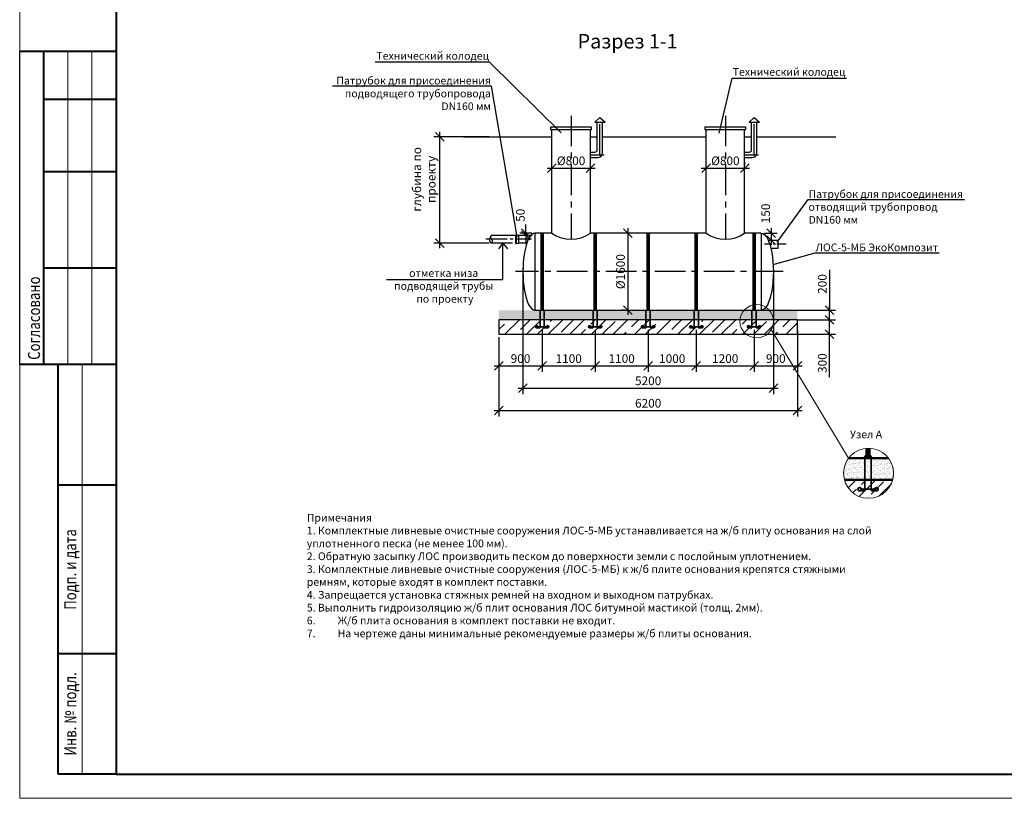
# Model space of a CAD drawing. Extents: x -7229 to 99274, y -125079 to -95379.
# Drawn here: x 552 to 20996, y -125079 to -108921 of the extents above; entities that cross this region are included whole.
import ezdxf
from ezdxf import colors
from ezdxf.entities.mleader import LeaderData, LeaderLine
from ezdxf.enums import TextEntityAlignment as Align
from ezdxf.math import Vec2, Vec3

# ---------------------------------------------------------------- set-up
doc = ezdxf.new("R2010")
doc.units = 0
doc.linetypes.add('осеваяX2', pattern=[101.6, 63.5, -12.7, 12.7, -12.7])
doc.layers.get('0').update_dxf_attribs({"linetype": 'CONTINUOUS'})
for name, color, linetype, lineweight in [('Вход', 34, 'CONTINUOUS', 50), ('Корпус', 250, 'CONTINUOUS', 50), ('Ремни', 92, 'CONTINUOUS', 50), ('Самотек', 32, 'CONTINUOUS', 25), ('Фундаменты-Плиты', 251, 'CONTINUOUS', 30)]:
    doc.layers.add(name, color=color, linetype=linetype, lineweight=lineweight)
for name, color, linetype in [('Оси', 1, 'осеваяX2'), ('Размеры', 96, 'CONTINUOUS'), ('Тонкая', 250, 'CONTINUOUS')]:
    doc.layers.add(name, color=color, linetype=linetype)
doc.styles.add('GOST 2.304', font='CS_Gost2304.shx')
doc.styles.add('SPDS', font='spds.shx', dxfattribs={"height": 200})
doc.styles.get("Standard").update_dxf_attribs({"font": 'isocp.shx'})
doc.styles.add('Простой', font='spds.shx', dxfattribs={"width": 0.8})
doc.linetypes.add('Земля', pattern='A,1,[130,ltypeshp.shx,S=2,R=135,X=0,Y=-1.414214],1.5,[130,ltypeshp.shx,S=2,R=135,X=0,Y=-1.414214],1.5,[130,ltypeshp.shx,S=2,R=135,X=0,Y=-1.414214],10', length=14)
doc.dimstyles.new('SPDS', dxfattribs={"dimscale": 100, "dimtxt": 1.8, "dimasz": 1.8, "dimexe": 1.25, "dimexo": 0.625, "dimtad": 1, "dimdec": 0, "dimrnd": 0.001, "dimtxsty": 'GOST 2.304', "dimblk": 'OBLIQUE', "dimcen": 2.5, "dimdle": 1, "dimadec": 0, "dimazin": 2, "dimtfac": 0.75, "dimtdec": 0, "dimtmove": 1, "dimatfit": 3, "dimldrblk": 'DOTSMALL', "dimfxl": 1, "dimtolj": 1, "dimarcsym": 0})

# ---------------------------------------------------------------- blocks, each defined once
blk = doc.blocks.new('*U162')
at = {"lineweight": 5}
for p, q in [((0, 0), (0, 297)), ((10, 90), (10, 155)), ((15, 90), (15, 155)), ((13, 5), (13, 90)), ((0, 0), (420, 0))]:
    blk.add_line(p, q, dxfattribs=at)
at = {"lineweight": 40}
for p, q in [((20, 292), (20, 5)), ((20, 155), (0, 155)), ((5, 90), (5, 155)), ((20, 145), (5, 145)), ((20, 130), (5, 130)), ((20, 110), (5, 110)), ((20, 90), (0, 90)), ((8, 5), (8, 90)), ((20, 65), (8, 65)), ((20, 30), (8, 30)), ((20, 5), (8, 5)), ((20, 5), (415, 5))]:
    blk.add_line(p, q, dxfattribs=at)
for p, q in [((0, 90), (0, 155)), ((20, 5), (20, 155))]:
    blk.add_line(p, q)
at = {"style": 'Простой', "width": 0.8}
blk.add_text('Согласовано', height=2.5, rotation=90, dxfattribs=at).set_placement((5, 91), align=Align.BOTTOM_LEFT)
for s, p in [('Подп. и дата', (10.5, 47.5)), ('Инв. № подл.', (10.5, 17.5))]:
    blk.add_text(s, height=2.5, rotation=90, dxfattribs=at).set_placement(p, align=Align.MIDDLE_CENTER)
at = {"style": 'Простой', "width": 0.8, "flags": 8}
for tag, p in [('002_Шифр_проекта', (355, 55)), ('003_Стадия_проекта', (372.5, 25)), ('008_Номер_листа', (387.5, 25)), ('Всего_листов', (405, 25))]:
    blk.add_attdef(tag, text='', height=5, dxfattribs=at).set_placement(p, align=Align.MIDDLE_CENTER)
at = {"lineweight": 30, "flags": 104}
for tag, width, p in [('001_ИМЯ_ПРОЕКТА', 0.75, (353.79, 42.5)), ('006_ИМЯ_РАЗДЕЛА', 0.75, (328.79, 27.5)), ('007_ИМЯ_ЛИСТА', 0.8, (328.71, 12.5))]:
    blk.add_attdef(tag, text='', height=3, dxfattribs=dict(at, width=width)).set_placement(p, align=Align.MIDDLE_CENTER)
at = {"style": 'Простой', "width": 0.8, "flags": 8}
for tag, p in [('011_Должность', (230.5, 30)), ('021_Фамилия', (250.5, 30)), ('012_Должность', (230.5, 25)), ('022_Фамилия', (250.5, 25)), ('013_Должность', (230.5, 20)), ('023_Фамилия', (250.5, 20)), ('014_Должность', (230.5, 15)), ('024_Фамилия', (250.5, 15)), ('015_Должность', (230.5, 10)), ('025_Фамилия', (250.5, 10)), ('016_Должность', (230.5, 5)), ('026_Фамилия', (250.5, 5)), ('Формат', (365, 0.3))]:
    blk.add_attdef(tag, text='', height=2.5, dxfattribs=at).set_placement(p, align=Align.BOTTOM_LEFT)
for tag, p in [('005_Дата_1', (290, 30)), ('005_Дата_2', (290, 25)), ('005_Дата_3', (290, 20)), ('005_Дата_4', (290, 15)), ('005_Дата_5', (290, 10)), ('005_Дата_6', (290, 5))]:
    blk.add_attdef(tag, text='', height=2.5, dxfattribs=at).set_placement(p, align=Align.BOTTOM_CENTER)
blk.add_attdef('004_Архив1', text='', height=2.5, rotation=90, dxfattribs=at).set_placement((16.5, 17.5), align=Align.MIDDLE_CENTER)
blk = doc.blocks.new('_Oblique')
at = {"color": 0, "linetype": 'ByBlock', "lineweight": -2}
blk.add_line((-0.5, -0.5), (0.5, 0.5), dxfattribs=at)
blk = doc.blocks.new('*D179')
at = {"color": 0, "lineweight": -2, "transparency": 16777216}
for p, q in [((13180, -113249), (13180, -115049)), ((13117, -113349), (13055, -113349)), ((13117, -114949), (13055, -114949))]:
    blk.add_line(p, q, dxfattribs=at)
at = {"color": 0, "lineweight": -2, "transparency": 16777216, "xscale": 180, "yscale": 180, "zscale": 180}
for p, rotation in [((13180, -113349), 90), ((13180, -114949), 270)]:
    blk.add_blockref('_Oblique', p, dxfattribs=dict(at, rotation=rotation))
at = {"color": 0, "transparency": 16777216, "insert": (13027, -114149), "char_height": 180, "attachment_point": 5, "rotation": 90, "style": 'GOST 2.304'}
blk.add_mtext('\\A1;%%C1600', dxfattribs=at)
blk = doc.blocks.new('_DotSmall')
at = {"color": 0, "linetype": 'ByBlock', "const_width": 0.5}
blk.add_lwpolyline([(-0.0625, 0, 1), (0.0625, 0, 1)], format="xyb", close=True, dxfattribs=at)
blk = doc.blocks.new('РАСТРУБ М1')
at = {"layer": 'Вход', "lineweight": 20, "ltscale": 5}
for p, q in [((-0.43, 0.54), (-0.46, 0.54)), ((-0.46, -0.54), (-0.46, 0.54)), ((-0.46, 0.5), (-0.46, -0.5)), ((-0.43, -0.55), (-0.43, 0.55)), ((-0.33, 0.57), (-0.41, 0.57)), ((-0.31, -0.55), (-0.31, 0.55)), ((-0.08, 0.54), (-0.31, 0.54)), ((-0.08, -0.54), (-0.08, 0.54)), ((-0.08, 0.54), (0, 0.5)), ((0, -0.5), (0, 0.5)), ((-0.43, -0.54), (-0.46, -0.54)), ((-0.33, -0.57), (-0.41, -0.57)), ((-0.08, -0.54), (-0.31, -0.54)), ((0, -0.5), (-0.08, -0.54))]:
    blk.add_line(p, q, dxfattribs=at)
for centre, start, end in [((-0.4, 0.54), 101.4919, 184.0516), ((-0.33, 0.54), 355.9484, 78.5081), ((-0.4, -0.54), 175.9484, 258.5081), ((-0.33, -0.54), 281.4919, 4.0516)]:
    blk.add_arc(centre, 0.022, start, end, dxfattribs=at)
blk = doc.blocks.new('*D180')
at = {"color": 0, "lineweight": -2, "transparency": 16777216}
for p, q in [((11064, -113349), (11064, -113169)), ((11188, -113349), (10939, -113349)), ((11078, -113399), (10939, -113399)), ((11064, -113399), (11064, -113349)), ((11064, -113399), (11064, -113579))]:
    blk.add_line(p, q, dxfattribs=at)
at = {"color": 0, "lineweight": -2, "transparency": 16777216, "xscale": 180, "yscale": 180, "zscale": 180}
for p, rotation in [((11064, -113349), 270), ((11064, -113399), 90)]:
    blk.add_blockref('_Oblique', p, dxfattribs=dict(at, rotation=rotation))
at = {"color": 0, "transparency": 16777216, "insert": (10948, -112979), "char_height": 180, "attachment_point": 5, "rotation": 90, "style": 'GOST 2.304'}
blk.add_mtext('\\A1;50', dxfattribs=at)
blk = doc.blocks.new('*D181')
at = {"color": 0, "lineweight": -2, "transparency": 16777216}
for p, q in [((11501, -112001), (12501, -112001)), ((11601, -111939), (11601, -111876)), ((12401, -111939), (12401, -111876))]:
    blk.add_line(p, q, dxfattribs=at)
at = {"color": 0, "lineweight": -2, "transparency": 16777216, "xscale": 180, "yscale": 180, "zscale": 180, "rotation": 180}
blk.add_blockref('_Oblique', (11601, -112001), dxfattribs=at)
at = {"color": 0, "lineweight": -2, "transparency": 16777216, "xscale": 180, "yscale": 180, "zscale": 180}
blk.add_blockref('_Oblique', (12401, -112001), dxfattribs=at)
at = {"color": 0, "transparency": 16777216, "insert": (12001, -111849), "char_height": 180, "attachment_point": 5, "style": 'GOST 2.304'}
blk.add_mtext('\\A1;%%c800', dxfattribs=at)
blk = doc.blocks.new('*D182')
at = {"color": 0, "lineweight": -2, "transparency": 16777216}
for p, q in [((16157, -113249), (16157, -113599)), ((16017, -113349), (16282, -113349)), ((16147, -113499), (16282, -113499))]:
    blk.add_line(p, q, dxfattribs=at)
at = {"color": 0, "lineweight": -2, "transparency": 16777216, "xscale": 180, "yscale": 180, "zscale": 180}
for p, rotation in [((16157, -113349), 90), ((16157, -113499), 270)]:
    blk.add_blockref('_Oblique', p, dxfattribs=dict(at, rotation=rotation))
at = {"color": 0, "transparency": 16777216, "insert": (16040, -112941), "char_height": 180, "attachment_point": 5, "rotation": 90, "style": 'GOST 2.304'}
blk.add_mtext('\\A1;150', dxfattribs=at)
blk = doc.blocks.new('*D183')
at = {"color": 0, "lineweight": -2, "transparency": 16777216}
for p, q in [((14705, -112001), (15705, -112001)), ((14805, -111939), (14805, -111876)), ((15605, -111939), (15605, -111876))]:
    blk.add_line(p, q, dxfattribs=at)
at = {"color": 0, "lineweight": -2, "transparency": 16777216, "xscale": 180, "yscale": 180, "zscale": 180, "rotation": 180}
blk.add_blockref('_Oblique', (14805, -112001), dxfattribs=at)
at = {"color": 0, "lineweight": -2, "transparency": 16777216, "xscale": 180, "yscale": 180, "zscale": 180}
blk.add_blockref('_Oblique', (15605, -112001), dxfattribs=at)
at = {"color": 0, "transparency": 16777216, "insert": (15205, -111849), "char_height": 180, "attachment_point": 5, "style": 'GOST 2.304'}
blk.add_mtext('\\A1;%%c800', dxfattribs=at)
blk = doc.blocks.new('111')
at = {"color": 7, "lineweight": 35}
for p, q in [((11037, -114629), (11037, -114271)), ((11126, -114629), (11126, -114271)), ((11025, -114639), (10960, -114639)), ((10965, -114616), (11198, -114616)), ((11033, -114646), (10976, -114596)), ((11130, -114646), (11186, -114596)), ((11138, -114639), (11203, -114639))]:
    blk.add_line(p, q, dxfattribs=at)
for centre, radius, start, end in [((10965, -114616), 23.4, 60.5794, 257.1069), ((11027, -114629), 10.3, 259.5636, 0), ((11136, -114629), 10.2, 179.5536, 280.6322), ((11198, -114616), 23.4, 282.8931, 119.4206)]:
    blk.add_arc(centre, radius, start, end, dxfattribs=at)
blk = doc.blocks.new('*D184')
at = {"color": 0, "lineweight": -2, "transparency": 16777216}
for p, q in [((11401, -115356), (11401, -116231)), ((10501, -115512), (10501, -116231)), ((10401, -116106), (11501, -116106))]:
    blk.add_line(p, q, dxfattribs=at)
at = {"color": 0, "lineweight": -2, "transparency": 16777216, "xscale": 180, "yscale": 180, "zscale": 180, "rotation": 180}
blk.add_blockref('_Oblique', (10501, -116106), dxfattribs=at)
at = {"color": 0, "lineweight": -2, "transparency": 16777216, "xscale": 180, "yscale": 180, "zscale": 180}
blk.add_blockref('_Oblique', (11401, -116106), dxfattribs=at)
at = {"color": 0, "transparency": 16777216, "insert": (10951, -115954), "char_height": 180, "attachment_point": 5, "style": 'GOST 2.304'}
blk.add_mtext('\\A1;900', dxfattribs=at)
blk = doc.blocks.new('*D185')
at = {"color": 0, "lineweight": -2, "transparency": 16777216}
for p, q in [((11401, -115356), (11401, -116231)), ((12501, -115356), (12501, -116231)), ((11301, -116106), (12601, -116106))]:
    blk.add_line(p, q, dxfattribs=at)
at = {"color": 0, "lineweight": -2, "transparency": 16777216, "xscale": 180, "yscale": 180, "zscale": 180, "rotation": 180}
blk.add_blockref('_Oblique', (11401, -116106), dxfattribs=at)
at = {"color": 0, "lineweight": -2, "transparency": 16777216, "xscale": 180, "yscale": 180, "zscale": 180}
blk.add_blockref('_Oblique', (12501, -116106), dxfattribs=at)
at = {"color": 0, "transparency": 16777216, "insert": (11951, -115954), "char_height": 180, "attachment_point": 5, "style": 'GOST 2.304'}
blk.add_mtext('\\A1;1100', dxfattribs=at)
blk = doc.blocks.new('*D186')
at = {"color": 0, "lineweight": -2, "transparency": 16777216}
for p, q in [((12501, -115356), (12501, -116231)), ((13601, -115356), (13601, -116231)), ((12401, -116106), (13701, -116106))]:
    blk.add_line(p, q, dxfattribs=at)
at = {"color": 0, "lineweight": -2, "transparency": 16777216, "xscale": 180, "yscale": 180, "zscale": 180, "rotation": 180}
blk.add_blockref('_Oblique', (12501, -116106), dxfattribs=at)
at = {"color": 0, "lineweight": -2, "transparency": 16777216, "xscale": 180, "yscale": 180, "zscale": 180}
blk.add_blockref('_Oblique', (13601, -116106), dxfattribs=at)
at = {"color": 0, "transparency": 16777216, "insert": (13051, -115954), "char_height": 180, "attachment_point": 5, "style": 'GOST 2.304'}
blk.add_mtext('\\A1;1100', dxfattribs=at)
blk = doc.blocks.new('*D187')
at = {"color": 0, "lineweight": -2, "transparency": 16777216}
for p, q in [((13601, -115356), (13601, -116231)), ((14601, -115356), (14601, -116231)), ((13501, -116106), (14701, -116106))]:
    blk.add_line(p, q, dxfattribs=at)
at = {"color": 0, "lineweight": -2, "transparency": 16777216, "xscale": 180, "yscale": 180, "zscale": 180, "rotation": 180}
blk.add_blockref('_Oblique', (13601, -116106), dxfattribs=at)
at = {"color": 0, "lineweight": -2, "transparency": 16777216, "xscale": 180, "yscale": 180, "zscale": 180}
blk.add_blockref('_Oblique', (14601, -116106), dxfattribs=at)
at = {"color": 0, "transparency": 16777216, "insert": (14101, -115954), "char_height": 180, "attachment_point": 5, "style": 'GOST 2.304'}
blk.add_mtext('\\A1;1000', dxfattribs=at)
blk = doc.blocks.new('*D188')
at = {"color": 0, "lineweight": -2, "transparency": 16777216}
for p, q in [((14601, -115356), (14601, -116231)), ((15801, -115356), (15801, -116231)), ((14501, -116106), (15901, -116106))]:
    blk.add_line(p, q, dxfattribs=at)
at = {"color": 0, "lineweight": -2, "transparency": 16777216, "xscale": 180, "yscale": 180, "zscale": 180, "rotation": 180}
blk.add_blockref('_Oblique', (14601, -116106), dxfattribs=at)
at = {"color": 0, "lineweight": -2, "transparency": 16777216, "xscale": 180, "yscale": 180, "zscale": 180}
blk.add_blockref('_Oblique', (15801, -116106), dxfattribs=at)
at = {"color": 0, "transparency": 16777216, "insert": (15201, -115954), "char_height": 180, "attachment_point": 5, "style": 'GOST 2.304'}
blk.add_mtext('\\A1;1200', dxfattribs=at)
blk = doc.blocks.new('*D189')
at = {"color": 0, "lineweight": -2, "transparency": 16777216}
for p, q in [((15801, -115356), (15801, -116231)), ((16701, -115362), (16701, -116231)), ((15701, -116106), (16801, -116106))]:
    blk.add_line(p, q, dxfattribs=at)
at = {"color": 0, "lineweight": -2, "transparency": 16777216, "xscale": 180, "yscale": 180, "zscale": 180, "rotation": 180}
blk.add_blockref('_Oblique', (15801, -116106), dxfattribs=at)
at = {"color": 0, "lineweight": -2, "transparency": 16777216, "xscale": 180, "yscale": 180, "zscale": 180}
blk.add_blockref('_Oblique', (16701, -116106), dxfattribs=at)
at = {"color": 0, "transparency": 16777216, "insert": (16251, -115954), "char_height": 180, "attachment_point": 5, "style": 'GOST 2.304'}
blk.add_mtext('\\A1;900', dxfattribs=at)
blk = doc.blocks.new('*D190')
at = {"color": 0, "lineweight": -2, "transparency": 16777216}
for p, q in [((11001, -114212), (11001, -116692)), ((16201, -114212), (16201, -116692)), ((10901, -116567), (16301, -116567))]:
    blk.add_line(p, q, dxfattribs=at)
at = {"color": 0, "lineweight": -2, "transparency": 16777216, "xscale": 180, "yscale": 180, "zscale": 180, "rotation": 180}
blk.add_blockref('_Oblique', (11001, -116567), dxfattribs=at)
at = {"color": 0, "lineweight": -2, "transparency": 16777216, "xscale": 180, "yscale": 180, "zscale": 180}
blk.add_blockref('_Oblique', (16201, -116567), dxfattribs=at)
at = {"color": 0, "transparency": 16777216, "insert": (13601, -116415), "char_height": 180, "attachment_point": 5, "style": 'GOST 2.304'}
blk.add_mtext('\\A1;5200', dxfattribs=at)
blk = doc.blocks.new('*D191')
at = {"color": 0, "lineweight": -2, "transparency": 16777216}
for p, q in [((16701, -115362), (16701, -117158)), ((10501, -115512), (10501, -117158)), ((10401, -117033), (16801, -117033))]:
    blk.add_line(p, q, dxfattribs=at)
at = {"color": 0, "lineweight": -2, "transparency": 16777216, "xscale": 180, "yscale": 180, "zscale": 180, "rotation": 180}
blk.add_blockref('_Oblique', (10501, -117033), dxfattribs=at)
at = {"color": 0, "lineweight": -2, "transparency": 16777216, "xscale": 180, "yscale": 180, "zscale": 180}
blk.add_blockref('_Oblique', (16701, -117033), dxfattribs=at)
at = {"color": 0, "transparency": 16777216, "insert": (13601, -116881), "char_height": 180, "attachment_point": 5, "style": 'GOST 2.304'}
blk.add_mtext('\\A1;6200', dxfattribs=at)
blk = doc.blocks.new('*D192')
at = {"color": 0, "lineweight": -2, "transparency": 16777216}
for p, q in [((17369, -115549), (17369, -115049)), ((16708, -115149), (17494, -115149)), ((16708, -115449), (17494, -115449)), ((17369, -116342), (17369, -115449))]:
    blk.add_line(p, q, dxfattribs=at)
at = {"color": 0, "lineweight": -2, "transparency": 16777216, "xscale": 180, "yscale": 180, "zscale": 180}
for p, rotation in [((17369, -115149), 90), ((17369, -115449), 270)]:
    blk.add_blockref('_Oblique', p, dxfattribs=dict(at, rotation=rotation))
at = {"color": 0, "transparency": 16777216, "insert": (17217, -116048), "char_height": 180, "attachment_point": 5, "rotation": 90, "style": 'GOST 2.304'}
blk.add_mtext('\\A1;300', dxfattribs=at)
blk = doc.blocks.new('*D193')
at = {"color": 0, "lineweight": -2, "transparency": 16777216}
for p, q in [((17369, -114111), (17369, -114949)), ((17369, -115249), (17369, -114849)), ((15958, -114949), (17494, -114949)), ((16708, -115149), (17494, -115149))]:
    blk.add_line(p, q, dxfattribs=at)
at = {"color": 0, "lineweight": -2, "transparency": 16777216, "xscale": 180, "yscale": 180, "zscale": 180}
for p, rotation in [((17369, -114949), 90), ((17369, -115149), 270)]:
    blk.add_blockref('_Oblique', p, dxfattribs=dict(at, rotation=rotation))
at = {"color": 0, "transparency": 16777216, "insert": (17217, -114405), "char_height": 180, "attachment_point": 5, "rotation": 90, "style": 'GOST 2.304'}
blk.add_mtext('\\A1;200', dxfattribs=at)
blk = doc.blocks.new('кр')
at = {"color": 7, "lineweight": 35}
for p, q in [((88036, -107085), (88036, -106643)), ((88124, -107085), (88124, -106643)), ((88024, -107095), (87958, -107095)), ((87965, -107072), (88195, -107072)), ((88032, -107102), (87975, -107052)), ((88128, -107102), (88185, -107052)), ((88136, -107095), (88202, -107095))]:
    blk.add_line(p, q, dxfattribs=at)
for centre, radius, start, end in [((87963, -107073), 23.4, 60.5794, 257.1069), ((88026, -107085), 10.3, 259.5636, 0), ((88134, -107085), 10.2, 179.5536, 280.6322), ((88197, -107073), 23.4, 282.8931, 119.4206)]:
    blk.add_arc(centre, radius, start, end, dxfattribs=at)
blk = doc.blocks.new('*D248')
at = {"color": 0, "lineweight": -2, "transparency": 16777216}
for p, q in [((10297, -111349), (9154, -111349)), ((9279, -113659), (9279, -111249)), ((10297, -113559), (9154, -113559))]:
    blk.add_line(p, q, dxfattribs=at)
at = {"color": 0, "lineweight": -2, "transparency": 16777216, "xscale": 180, "yscale": 180, "zscale": 180}
for p, rotation in [((9279, -111349), 90), ((9279, -113559), 270)]:
    blk.add_blockref('_Oblique', p, dxfattribs=dict(at, rotation=rotation))
at = {"color": 0, "transparency": 16777216, "insert": (8947, -112234), "char_height": 180, "width": 1873.2, "attachment_point": 5, "rotation": 90, "style": 'GOST 2.304'}
blk.add_mtext('\\A1;глубина по проекту', dxfattribs=at)

msp = doc.modelspace()

# ---------------------------------------------------------------- hatches: boundary and pattern name
h = msp.add_hatch()
h.set_pattern_fill('AR-SAND', color=256)
h.set_pattern_definition([(37.5, (24029.594, -571.39), (-1.600031, 48.941324), [0, -38.608, 0, -43.18, 0, -41.275]), (7.5, (24029.594, -571.39), (44.95233, 71.68251), [0, -20.828, 0, -34.798, 0, -13.335]), (327.5, (23998.35, -571.39), (79.099237, 0.143718), [0, -12.7, 0, -45.72, 0, -59.69]), (317.5, (23998.35, -571.39), (76.355645, 22.292932), [0, -6.35, 0, -29.972, 0, -34.29])])
h.paths.add_polyline_path([(10500.7, -115149.3), (16700.7, -115149.3), (16700.7, -114949.3), (10500.7, -114949.3)])
h = msp.add_hatch()
h.set_pattern_fill('AR-SAND', color=256, scale=1.5)
h.set_pattern_definition([(37.5, (-128308.63, 39595.45), (-2.400047, 73.411986), [0, -57.912, 0, -64.77, 0, -61.9125]), (7.5, (-128308.63, 39595.45), (67.428492, 107.523765), [0, -31.242, 0, -52.197, 0, -20.0025]), (327.5, (-128355.49, 39595.45), (118.648856, 0.215578), [0, -19.05, 0, -68.58, 0, -89.535]), (317.5, (-128355.49, 39595.45), (114.53347, 33.4394), [0, -9.525, 0, -44.958, 0, -51.435])])
edge = h.paths.add_edge_path()
edge.add_arc((18177.3, -118333.5), 520, 142.72655, 195.05263)
edge.add_line((17675.1, -118468.6), (18679.5, -118468.6))
edge.add_arc((18177.3, -118333.5), 520, 344.94737, 397.27345)
edge.add_line((18591.1, -118018.6), (17763.5, -118018.6))
h = msp.add_hatch()
h.set_pattern_fill('ANSI35', color=256, scale=45)
h.set_pattern_definition([(45, (-128308.63, 39595.45), (-202.05576, 202.05576), []), (45, (-128106.57, 39595.45), (-202.05576, 202.05576), [357.1875, -71.4375, 0, -71.4375])])
h.paths.add_polyline_path([(17675.1, -118468.6, 0.7665976), (18679.5, -118468.6)])
at = {"layer": 'Фундаменты-Плиты', "lineweight": 25}
h = msp.add_hatch(dxfattribs=at)
h.set_pattern_fill('ANSI35', color=256, scale=50)
h.set_pattern_definition([(45, (24029.6, -571.4), (-224.5064, 224.5064), []), (45, (24254.1, -571.4), (-224.5064, 224.5064), [396.875, -79.375, 0, -79.375])])
h.paths.add_polyline_path([(10500.7, -115449.3), (16700.7, -115449.3), (16700.7, -115149.3), (10500.7, -115149.3)])

# ---------------------------------------------------------------- linework, layer by layer
for p, q in [((12495.7, -111049.3), (12600.7, -110949.3)), ((12600.7, -110949.3), (12705.7, -111049.3)), ((15699.5, -111049.3), (15804.5, -110949.3)), ((15804.5, -110949.3), (15909.5, -111049.3)), ((11600.7, -113349.3), (11600.7, -111199.3)), ((12400.7, -113349.3), (12400.7, -111199.3)), ((12495.7, -111049.3), (12705.7, -111049.3)), ((12545.7, -111620.6), (12545.7, -111049.3)), ((12655.7, -111680.6), (12655.7, -111049.3)), ((14804.5, -113349.3), (14804.5, -111199.3)), ((15604.5, -113349.3), (15604.5, -111199.3)), ((15699.5, -111049.3), (15909.5, -111049.3)), ((15749.5, -111620.6), (15749.5, -111049.3)), ((15859.5, -111680.6), (15859.5, -111049.3)), ((12400.7, -111670.6), (12495.7, -111670.6)), ((12400.7, -111780.6), (12555.7, -111780.6)), ((15604.5, -111670.6), (15699.5, -111670.6)), ((15604.5, -111780.6), (15759.5, -111780.6)), ((11250.7, -113349.3), (11250.7, -114949.3)), ((15950.7, -113349.3), (15950.7, -114949.3)), ((10586.9, -113559), (10492.3, -113678.5)), ((10586.9, -114315.5), (10586.9, -113559)), ((10586.9, -113559), (10681.6, -113678.5)), ((8166.4, -114315.5), (10586.9, -114315.5))]:
    msp.add_line(p, q)
for points in [[(11575.7, -111199.3), (12425.7, -111199.3), (12425.7, -111149.3), (11575.7, -111149.3)], [(14779.5, -111199.3), (15629.5, -111199.3), (15629.5, -111149.3), (14779.5, -111149.3)], [(10500.7, -115449.3), (16700.7, -115449.3), (16700.7, -115149.3), (10500.7, -115149.3)]]:
    msp.add_lwpolyline(points, close=True)
at = {"linetype": 'Земля', "ltscale": 20}
for points in [[(9765.4, -111349.3), (11600.7, -111349.3)], [(12400.7, -111349.3), (12545.7, -111349.3)], [(12655.7, -111349.3), (14804.5, -111349.3)], [(15604.5, -111349.3), (15749.5, -111349.3)], [(15859.5, -111349.3), (17497.8, -111349.3)]]:
    msp.add_lwpolyline(points, dxfattribs=at)
for points in [[(11600.7, -113349.3), (11250.7, -113349.3)], [(14804.5, -113349.3), (12400.7, -113349.3)], [(15950.7, -113349.3), (15604.5, -113349.3)], [(11000.7, -114069.9), (11000.7, -114229.5)], [(11250.7, -114949.3), (16550.7, -114949.3)]]:
    msp.add_lwpolyline(points)
for centre, radius, start, end in [((12487.5, -111612.3), 58.8, 278.0384, 351.9616), ((15691.3, -111612.4), 58.8, 278.0384, 351.9616), ((12551.5, -111676.4), 104.2, 272.28441, 357.71559), ((15755.4, -111676.5), 104.2, 272.28441, 357.71559), ((12000.7, -112794.8), 683.7, 234.19227, 305.80773), ((15204.5, -112794.9), 683.7, 234.19227, 305.80773)]:
    msp.add_arc(centre, radius, start, end)
msp.add_ellipse((11250.7, -114149.3), major_axis=(0, 800), ratio=0.3125, start_param=0, end_param=3.1415927)
at = {"extrusion": (0, 0, -1)}
msp.add_ellipse((15950.7, -114149.3), major_axis=(0, 800), ratio=0.3125, start_param=0, end_param=3.1415927, dxfattribs=at)
at = {"layer": 'Корпус'}
for points in [[(17763.5, -118018.6), (18591.1, -118018.6)], [(18679.5, -118468.6), (17675.1, -118468.6)]]:
    msp.add_lwpolyline(points, dxfattribs=at)
msp.add_arc((18166.8, -118018.6), 66.1, 359.99656, 180.0163, dxfattribs=at)
at = {"layer": 'Оси', "linetype": 'осеваяX2', "ltscale": 10}
for p, q in [((12000.7, -110912.7), (12000.7, -113478.5)), ((15204.5, -110912.8), (15204.5, -113478.5)), ((12600.7, -111725.6), (12600.7, -111049.3)), ((12600.7, -111725.6), (12600.7, -111049.3)), ((15804.5, -111725.6), (15804.5, -111049.3)), ((15804.5, -111725.6), (15804.5, -111049.3)), ((12400.7, -111725.6), (12690.3, -111725.6)), ((15604.5, -111725.6), (15894.1, -111725.6)), ((16406.4, -114149.3), (10848.9, -114149.3))]:
    msp.add_line(p, q, dxfattribs=at)
at = {"layer": 'Оси', "linetype": 'осеваяX2', "ltscale": 5}
msp.add_line((11182, -113478.7), (10217.6, -113478.7), dxfattribs=at)
at = {"layer": 'Оси', "linetype": 'осеваяX2', "ltscale": 3}
msp.add_line((16464.6, -113579.3), (16014.9, -113579.3), dxfattribs=at)
at = {"layer": 'Размеры', "color": 0, "lineweight": 9}
msp.add_line((16153.9, -115353.2), (17763.5, -118018.6), dxfattribs=at)
for centre, radius in [((15854.5, -115178.4), 346.7), ((18177.3, -118333.5), 520)]:
    msp.add_circle(centre, radius, dxfattribs=at)
at = {"layer": 'Ремни'}
for points, const_width in [([(11400.7, -114949.3), (11400.7, -113349.3)], 75), ([(12500.7, -114949.3), (12500.7, -113349.3)], 75), ([(13600.7, -114949.3), (13600.7, -113349.3)], 75), ([(14600.7, -114949.3), (14600.7, -113349.3)], 75), ([(15800.7, -114949.3), (15800.7, -113349.3)], 75), ([(18166.8, -118018.6), (18166.8, -117813.6)], 112.5)]:
    msp.add_lwpolyline(points, dxfattribs=dict(at, const_width=const_width))
at = {"layer": 'Самотек'}
for p, q in [((10845.4, -113399.3), (10344, -113399.3)), ((11172.6, -113399.3), (10918.5, -113399.3)), ((10783.8, -113559.1), (10344.3, -113558.9)), ((11097.5, -113558.9), (10918.5, -113558.9)), ((16097.7, -113499.3), (16297.8, -113499.3)), ((16146.9, -113659.3), (16297.8, -113659.3)), ((16297.8, -113659.3), (16297.8, -113499.3))]:
    msp.add_line(p, q, dxfattribs=at)
msp.add_spline([(10324.3, -113434.3), (10303.5, -113488.2), (10344.3, -113558.9)], degree=3, dxfattribs=at)
msp.add_open_spline([(10344, -113399.3), (10344, -113399.3), (10344, -113399.3), (10344, -113399.3), (10334.2, -113411.4), (10312.1, -113438.6), (10355.1, -113477.7), (10376, -113528.3), (10353, -113550.5), (10344.3, -113558.9)], degree=3, knots=[-0.0005128, -0.0005128, -0.0005128, -0.0005128, 0, 0, 0, 51.089475, 114.86639, 184.1248336, 226.4300374, 226.4300374, 226.4300374, 226.4300374], dxfattribs=at)

# ---------------------------------------------------------------- block references
at = {"xscale": 100, "yscale": 100, "zscale": 100}
msp.add_blockref('*U162', (552.2, -125079), dxfattribs=at)
at = {"color": 1, "lineweight": 30}
for p in [(319.2, -677.9), (1419.3, -677.9), (2519.2, -677.9), (3519.2, -677.9), (4719.2, -677.9)]:
    msp.add_blockref('111', p, dxfattribs=at)
at = {"color": 1, "xscale": 1.5, "yscale": 1.5, "zscale": 1.5}
msp.add_blockref('кр', (-113953.2, 41945.3), dxfattribs=at)
at = {"layer": 'Самотек', "xscale": 160.4085286025799, "yscale": 160.4085286025799, "zscale": 160.4085286025799}
msp.add_blockref('РАСТРУБ М1', (10918.5, -113478.7), dxfattribs=at)

# ---------------------------------------------------------------- texts
at = {"style": 'SPDS'}
for s, width, gutter_width, insert, char_height, attachment_point in [('Разрез 1-1', 4015.233, 1000, (13175.3, -109367.7), 300, 5), ('отметка низа \\Pподводящей трубы\\P {\\C1;по проекту}', 5114.175, 800, (9356.5, -114446.1), 160, 5), ('\\pxsm1.5;Примечания^J1. Комплектные ливневые очистные сооружения ЛОС-5-МБ устанавливается на ж/б плиту основания на слой уплотненного песка (не менее 100 мм).^J2. Обратную засыпку ЛОС производить песком до поверхности земли с послойным уплотнением.^J3. Комплектные ливневые очистные сооружения (ЛОС-5-МБ) к ж/б плите основания крепятся стяжными ремням, которые входят в комплект поставки.\\~^J4. Запрещается установка стяжных ремней на входном и выходном патрубках.^J5. Выполнить гидроизоляцию ж/б плит основания ЛОС битумной мастикой (толщ. 2мм).\\P6.^IЖ/б плита основания в комплект поставки не входит.\\P7.^IНа чертеже даны минимальные рекомендуемые размеры ж/б плиты основания.', 11858.577, 750, (6513.8, -119175.8), 160, 1)]:
    msp.add_mtext_dynamic_manual_height_columns(s, width=width, gutter_width=gutter_width, heights=[0], dxfattribs=dict(at, insert=insert, char_height=char_height, attachment_point=attachment_point))
at = {"layer": 'Тонкая', "insert": (17789.8, -117446.2), "char_height": 160, "width": 1798.978, "attachment_point": 1, "style": 'SPDS'}
msp.add_mtext('Узел А', dxfattribs=at)

# ---------------------------------------------------------------- dimensions: what is measured, and where the dimension line sits
at = {"color": 1}
dim = msp.add_linear_dim(base=(9279.2, -111349.3), p1=(10359.8, -113558.9), p2=(10359.8, -111349.3), angle=90, text='глубина по проекту', dimstyle='SPDS', dxfattribs=at)
dim.commit()
dim.dimension.update_dxf_attribs({"geometry": '*D248', "text_midpoint": (9279.2, -112233.9), "dimtype": 160})
for base, p1, p2, picture, middle in [((12400.7, -112001.3), (11600.7, -112001.3), (12400.7, -112001.3), '*D181', (12000.7, -111848.8)), ((15604.5, -112001.4), (14804.5, -112001.4), (15604.5, -112001.4), '*D183', (15204.5, -111848.9))]:
    dim = msp.add_linear_dim(base=base, p1=p1, p2=p2, text='%%c800', dimstyle='SPDS')
    dim.commit()
    dim.dimension.update_dxf_attribs({"geometry": picture, "text_midpoint": middle})
for base, p1, p2, picture, middle in [((11064.2, -113349.3), (11140.6, -113399.3), (11250.7, -113349.3), '*D180', (11100.5, -112978.5)), ((16156.5, -113499.3), (15954.5, -113349.3), (16084.2, -113499.3), '*D182', (16193, -112940.8)), ((17369.1, -114949.3), (16645.3, -115149.3), (15895.3, -114949.3), '*D193', (17308.8, -114405.3)), ((17369.1, -115149.3), (16645.3, -115449.3), (16645.3, -115149.3), '*D192', (17363.6, -116048.4))]:
    dim = msp.add_linear_dim(base=base, p1=p1, p2=p2, angle=90, dimstyle='SPDS')
    dim.commit()
    dim.dimension.update_dxf_attribs({"geometry": picture, "text_midpoint": middle, "dimtype": 160})
dim = msp.add_linear_dim(base=(13179.6, -114949.3), p1=(13179.6, -113349.3), p2=(13179.6, -114949.3), angle=90, text='%%C1600', dimstyle='SPDS')
dim.commit()
dim.dimension.update_dxf_attribs({"geometry": '*D179', "text_midpoint": (13027.1, -114149.3)})
for base, p1, p2, picture, middle in [((16200.7, -116567.3), (11000.7, -114149.3), (16200.7, -114149.3), '*D190', (13600.7, -116414.8)), ((11400.7, -116106.2), (10500.7, -115449.3), (11400.7, -115293.9), '*D184', (10950.7, -115953.7)), ((16700.7, -117033.2), (10500.7, -115449.3), (16700.7, -115299.3), '*D191', (13600.7, -116880.7)), ((12500.7, -116106.2), (11400.7, -115293.9), (12500.7, -115293.9), '*D185', (11950.7, -115953.7)), ((13600.7, -116106.2), (12500.7, -115293.9), (13600.7, -115293.9), '*D186', (13050.7, -115953.7)), ((14600.7, -116106.2), (13600.7, -115293.9), (14600.7, -115293.9), '*D187', (14100.7, -115953.7)), ((15800.7, -116106.2), (14600.7, -115293.9), (15800.7, -115293.9), '*D188', (15200.7, -115953.7)), ((16700.7, -116106.2), (15800.7, -115293.9), (16700.7, -115299.3), '*D189', (16250.7, -115953.7))]:
    dim = msp.add_linear_dim(base=base, p1=p1, p2=p2, dimstyle='SPDS')
    dim.commit()
    dim.dimension.update_dxf_attribs({"geometry": picture, "text_midpoint": middle})

# ---------------------------------------------------------------- leaders
ml = msp.add_multileader_mtext('Standard')
ml.set_content('Технический колодец', color=256, style='SPDS')
ml.set_leader_properties()
ml.set_arrow_properties(name='DOTSMALL')
ml.build(insert=Vec2(0, 0))
ml.multileader.update_dxf_attribs({"text_left_attachment_type": 6, "text_right_attachment_type": 6, "arrow_head_size": 2})
ctx = ml.context
ctx.base_point, ctx.char_height, ctx.arrow_head_size, ctx.plane_origin = Vec3(7720.8, -109803.8), 160, 2, Vec3(17219.3, -97070.6)
ctx.left_attachment, ctx.right_attachment, ctx.text_align_type = 6, 6, 2
notes = []
notes.append((ctx, [(1, (1, 1, 0), (10308, -109803.8), (-1, 0), 8, [(0, [(11796.7, -111271.6)], 0, [])])]))
ctx.mtext.insert, ctx.mtext.alignment, ctx.mtext.flow_direction = Vec3(10298, -109590.5), 3, 5
ml = msp.add_multileader_mtext('Standard')
ml.set_content('Технический колодец', color=256, style='SPDS')
ml.set_leader_properties()
ml.set_arrow_properties(name='DOTSMALL')
ml.build(insert=Vec2(0, 0))
ml.multileader.update_dxf_attribs({"text_left_attachment_type": 6, "text_right_attachment_type": 6, "arrow_head_size": 2})
ctx = ml.context
ctx.base_point, ctx.char_height, ctx.arrow_head_size, ctx.plane_origin = Vec3(15355.5, -110137.3), 160, 2, Vec3(20441.7, -97250)
ctx.left_attachment, ctx.right_attachment = 6, 6
notes.append((ctx, [(0, (1, 1, 0), (15347.5, -110137.3), (1, 0), 8, [(1, [(15076.7, -111275.8)], 0, [])])]))
ctx.mtext.insert, ctx.mtext.flow_direction = Vec3(15357.5, -109924), 5
ml = msp.add_multileader_mtext('Standard')
ml.set_content('Патрубок для присоединения \\Pподводящего трубопровода\\PDN160 мм', color=256, style='SPDS')
ml.set_leader_properties()
ml.set_arrow_properties(name='DOTSMALL')
ml.build(insert=Vec2(0, 0))
ml.multileader.update_dxf_attribs({"text_left_attachment_type": 6, "text_right_attachment_type": 6, "arrow_head_size": 2})
ctx = ml.context
ctx.base_point, ctx.char_height, ctx.arrow_head_size, ctx.plane_origin = Vec3(6638.7, -110296.6), 160, 2, Vec3(9570.3, -103539)
ctx.left_attachment, ctx.right_attachment, ctx.text_align_type = 6, 6, 2
notes.append((ctx, [(1, (1, 1, 0), (10346, -110296.6), (-1, 0), 8, [(0, [(10884.2, -113425)], 0, [])])]))
ctx.mtext.insert, ctx.mtext.alignment, ctx.mtext.flow_direction = Vec3(10336, -110104.6), 3, 5
ml = msp.add_multileader_mtext('Standard')
ml.set_content('Патрубок для присоединения\\Pотводящий трубопровод\\PDN160 мм', color=256, style='SPDS')
ml.set_leader_properties()
ml.set_arrow_properties(name='DOTSMALL')
ml.build(insert=Vec2(0, 0))
ml.multileader.update_dxf_attribs({"text_left_attachment_type": 6, "text_right_attachment_type": 6, "arrow_head_size": 2})
ctx = ml.context
ctx.base_point, ctx.char_height, ctx.arrow_head_size, ctx.plane_origin = Vec3(16928.7, -112650.7), 160, 2, Vec3(20568.7, -113401.1)
ctx.left_attachment, ctx.right_attachment = 6, 6
notes.append((ctx, [(0, (1, 1, 0), (16920.7, -112650.7), (1, 0), 8, [(0, [(16282.5, -113536.4)], 0, [])])]))
ctx.mtext.insert, ctx.mtext.flow_direction = Vec3(16930.7, -112458.7), 5
ml = msp.add_multileader_mtext('Standard')
ml.set_content('ЛОС-5-МБ ЭкоКомпозит', color=256, style='SPDS')
ml.set_leader_properties()
ml.set_arrow_properties(name='DOTSMALL')
ml.build(insert=Vec2(0, 0))
ml.multileader.update_dxf_attribs({"text_left_attachment_type": 6, "text_right_attachment_type": 6, "arrow_head_size": 2})
ctx = ml.context
ctx.base_point, ctx.char_height, ctx.arrow_head_size, ctx.plane_origin = Vec3(17074.3, -113757.8), 160, 2, Vec3(20254.3, -107053.9)
ctx.left_attachment, ctx.right_attachment = 6, 6
notes.append((ctx, [(0, (1, 1, 0), (17066.3, -113757.8), (1, 0), 8, [(0, [(16196.2, -113998.9)], 0, [])])]))
ctx.mtext.insert, ctx.mtext.flow_direction = Vec3(17076.3, -113565.8), 5
for ctx, leaders in notes:
    for number, flags, end, landing, length, lines in leaders:
        leader = LeaderData()
        leader.index, (leader.has_last_leader_line, leader.has_dogleg_vector, leader.attachment_direction) = number, flags
        leader.last_leader_point, leader.dogleg_vector, leader.dogleg_length = Vec3(end), Vec3(landing), length
        for number, points, colour, breaks in lines:
            line = LeaderLine()
            line.index, line.vertices, line.color, line.breaks = number, Vec3.list(points), colors.encode_raw_color(colour), breaks
            leader.lines.append(line)
        ctx.leaders.append(leader)

doc.saveas('drawing.dxf')
